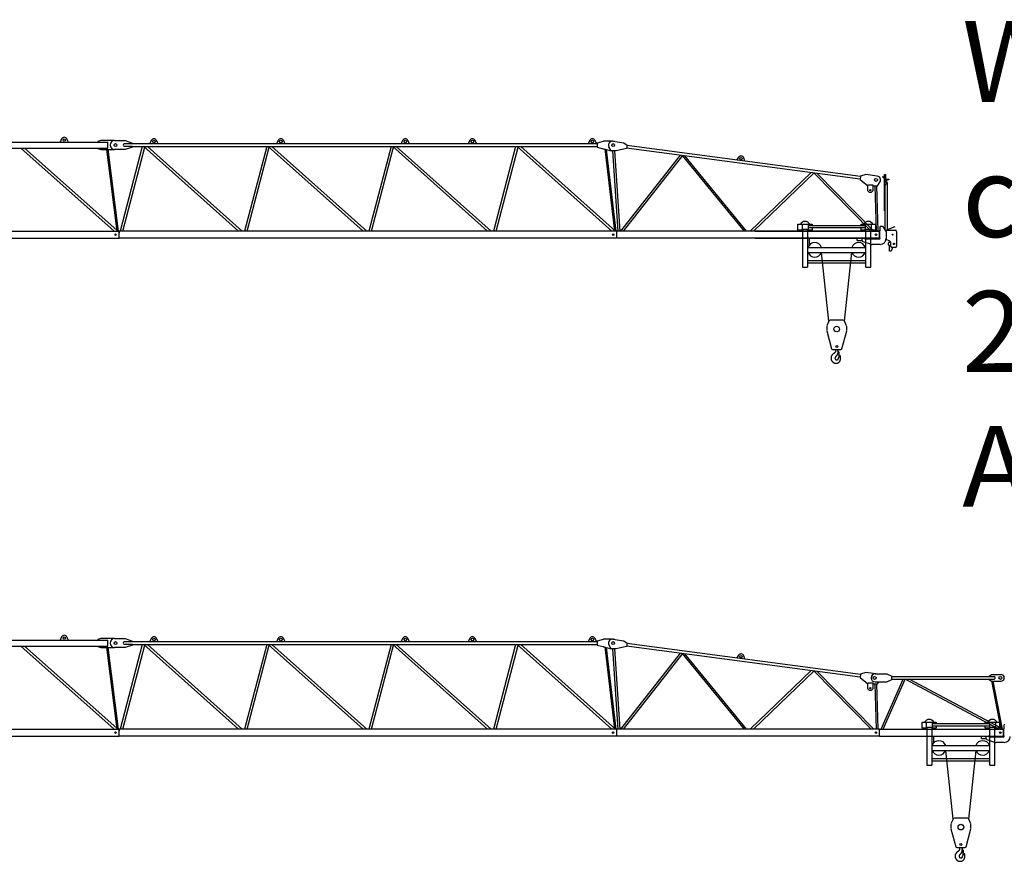
# Model space of a CAD drawing. Extents: x 0 to 104216, y 0 to 180253.
# Drawn here: x 28589 to 48373, y 132933 to 149833 of the extents above; entities that cross this region are included whole.
import ezdxf

# ---------------------------------------------------------------- set-up
doc = ezdxf.new("R2010")
doc.units = 0
doc.styles.add('ARIAL', font='arial.ttf')

# ---------------------------------------------------------------- blocks, each defined once
blk = doc.blocks.new('W_5014_25m_TFS_15__S_')
at = {"color": 7, "linetype": 'Continuous'}
for p, q in [((-480, 7323), (10257, 7323)), ((9326, 7385), (9295, 7323)), ((9465, 7323), (9434, 7385)), ((10117, 7353), (10057, 7333)), ((10057, 7333), (10057, 7323)), ((10390, 7353), (10117, 7353)), ((10257, 7312), (10257, 7323)), ((10390, 7353), (10600, 7353)), ((10600, 7353), (10750, 7303)), ((11127, 7355), (11096, 7293)), ((11266, 7293), (11235, 7355)), ((13677, 7355), (13646, 7293)), ((13816, 7293), (13785, 7355)), ((16177, 7355), (16146, 7293)), ((16316, 7293), (16285, 7355)), ((17527, 7355), (17496, 7293)), ((17666, 7293), (17635, 7355)), ((19937, 7355), (19906, 7293)), ((20076, 7293), (20045, 7355)), ((20210, 7336), (20086, 7303)), ((20370, 7338), (20223, 7338)), ((20400, 7340), (20623, 7310)), ((20416, 7338), (20415, 7338)), ((-480, 7203), (10257, 7203)), ((8506, 7203), (10382, 5533)), ((10433, 5552), (8579, 7203)), ((10057, 7203), (10057, 7193)), ((10057, 7193), (10117, 7173)), ((10117, 7173), (10390, 7173)), ((10230, 7173), (10436, 5533)), ((10257, 7203), (10257, 7312)), ((10257, 7203), (10257, 7214)), ((10469, 5534), (10264, 7173)), ((10600, 7173), (10390, 7173)), ((10947, 7233), (10502, 5533)), ((10554, 5533), (10996, 7217)), ((10750, 7288), (10585, 7288)), ((10585, 7238), (10750, 7238)), ((10750, 7223), (10600, 7173)), ((10750, 7303), (10750, 7288)), ((10750, 7293), (20086, 7293)), ((10750, 7238), (10750, 7223)), ((10750, 7233), (20086, 7233)), ((10978, 7233), (12883, 5533)), ((12956, 5533), (11050, 7233)), ((13447, 7233), (13002, 5533)), ((13055, 5533), (13496, 7217)), ((13478, 7233), (15383, 5533)), ((15456, 5533), (13551, 7233)), ((15948, 7233), (15502, 5533)), ((15555, 5533), (15996, 7217)), ((15979, 7233), (17884, 5533)), ((17956, 5533), (16051, 7233)), ((18448, 7233), (18003, 5533)), ((18055, 5533), (18497, 7217)), ((18479, 7233), (20384, 5533)), ((20457, 5533), (18551, 7233)), ((20086, 7303), (20086, 7223)), ((20086, 7223), (20210, 7190)), ((20239, 7184), (20437, 5533)), ((20471, 5533), (20274, 7174)), ((20367, 7149), (20324, 7230)), ((20467, 7149), (20367, 7149)), ((20393, 7149), (20501, 5533)), ((20552, 5533), (20444, 7149)), ((20678, 7192), (20467, 7149)), ((20623, 7310), (20687, 7261)), ((20687, 7261), (20678, 7192)), ((25372, 6579), (20679, 7202)), ((25379, 6629), (20686, 7252)), ((21755, 7059), (20556, 5533)), ((20617, 5533), (21810, 7052)), ((21797, 7054), (23039, 5533)), ((23088, 5533), (21852, 7046)), ((22927, 7017), (22887, 6959)), ((23056, 6937), (23033, 7003)), ((24386, 6710), (23159, 5533)), ((23229, 5533), (24448, 6702)), ((24439, 6703), (25594, 5533)), ((25647, 5533), (24500, 6695)), ((25380, 6636), (25371, 6569)), ((25371, 6569), (25523, 6443)), ((25485, 6670), (25380, 6639)), ((25380, 6639), (25380, 6636)), ((25713, 6640), (25485, 6670)), ((25523, 6443), (25528, 6443)), ((25528, 6463), (25628, 6463)), ((25528, 6346), (25528, 6463)), ((25556, 6318), (25528, 6346)), ((25628, 6346), (25599, 6318)), ((25628, 6463), (25628, 6346)), ((25628, 6443), (25723, 6443)), ((25668, 6443), (25694, 5533)), ((25732, 5533), (25706, 6443)), ((25723, 6443), (25770, 6517)), ((25723, 6443), (25748, 6483)), ((24122, 5673), (24134, 5673)), ((24122, 5553), (24122, 5673)), ((24134, 5553), (24122, 5553)), ((24134, 5673), (24205, 5673)), ((24215, 5553), (24134, 5553)), ((24205, 5673), (24205, 5573)), ((24205, 5673), (24325, 5673)), ((24205, 5573), (24325, 5573)), ((24215, 5573), (24215, 4812)), ((24315, 5573), (24315, 4812)), ((24396, 5553), (24315, 5553)), ((24325, 5673), (24396, 5673)), ((24325, 5673), (24325, 5573)), ((25475, 5642), (24325, 5642)), ((24325, 5604), (25475, 5604)), ((24396, 5673), (24408, 5673)), ((24408, 5553), (24396, 5553)), ((24408, 5673), (24408, 5642)), ((24408, 5604), (24408, 5553)), ((25392, 5673), (25404, 5673)), ((25392, 5642), (25392, 5673)), ((25392, 5553), (25392, 5604)), ((25404, 5553), (25392, 5553)), ((25404, 5673), (25475, 5673)), ((25485, 5553), (25404, 5553)), ((25475, 5673), (25475, 5573)), ((25475, 5673), (25595, 5673)), ((25475, 5573), (25595, 5573)), ((25485, 4812), (25485, 5573)), ((25585, 4812), (25585, 5573)), ((25666, 5553), (25585, 5553)), ((25595, 5673), (25666, 5673)), ((25595, 5673), (25595, 5573)), ((25666, 5673), (25678, 5673)), ((25678, 5553), (25666, 5553)), ((25678, 5673), (25678, 5553)), ((25773, 5548), (25773, 5623)), ((25783, 5633), (25819, 5633)), ((25819, 5633), (25893, 5523)), ((25873, 5553), (26079, 5553)), ((-550, 5533), (10481, 5533)), ((2063, 5393), (10481, 5393)), ((20481, 5533), (10481, 5533)), ((10481, 5528), (10481, 5533)), ((10481, 5500), (10481, 5528)), ((10481, 5522), (10481, 5498)), ((10481, 5498), (10481, 5500)), ((10481, 5496), (10481, 5498)), ((10481, 5393), (10481, 5496)), ((20481, 5393), (10481, 5393)), ((20481, 5393), (20481, 5533)), ((25761, 5533), (20481, 5533)), ((25761, 5393), (20481, 5393)), ((23263, 5533), (25761, 5533)), ((23263, 5393), (25761, 5393)), ((24315, 5393), (25485, 5393)), ((24350, 5383), (24315, 5383)), ((24324, 5533), (25476, 5533)), ((24350, 5383), (24350, 5252)), ((25314, 5348), (25314, 5393)), ((25314, 5348), (25409, 5348)), ((25409, 5343), (25409, 5393)), ((25475, 5377), (25758, 5377)), ((25761, 5393), (25761, 5533)), ((25761, 5533), (25761, 5527)), ((25761, 5527), (25761, 5398)), ((25761, 5398), (25761, 5393)), ((25762, 5538), (25763, 5538)), ((25762, 5526), (25762, 5538)), ((25957, 5339), (25891, 5364)), ((25893, 5523), (25893, 5387)), ((26104, 5528), (26104, 5223)), ((24315, 5208), (25485, 5208)), ((25423, 5324), (25595, 5269)), ((25773, 5267), (25610, 5267)), ((25943, 5303), (25938, 5298)), ((25938, 5296), (25938, 5298)), ((25938, 5259), (25938, 5296)), ((25938, 5259), (25938, 5258)), ((25938, 5258), (25943, 5253)), ((25988, 5303), (25943, 5303)), ((25943, 5253), (25989, 5253)), ((25952, 5253), (25952, 5133)), ((25989, 5223), (25989, 5292)), ((26019, 5203), (26003, 5145)), ((26003, 5145), (26003, 5144)), ((26084, 5203), (26009, 5203)), ((24315, 5108), (25485, 5108)), ((24528, 5029), (24530, 5031)), ((25989, 5133), (25952, 5133)), ((24215, 4812), (24315, 4812)), ((25485, 4937), (24315, 4937)), ((24315, 4899), (25485, 4899)), ((25485, 4812), (25585, 4812)), ((24701, 3623), (24701, 3539)), ((24744, 3728), (24703, 3630)), ((25031, 3747), (24771, 3747)), ((25100, 3630), (25059, 3728)), ((25101, 3539), (25101, 3623)), ((24702, 3534), (24797, 3172)), ((25005, 3172), (25101, 3534)), ((24817, 3157), (24986, 3157)), ((24877, 3157), (24877, 3139)), ((24916, 3069), (24917, 3071)), ((24916, 3069), (24917, 3071)), ((24933, 3082), (24921, 3075)), ((24925, 3139), (24925, 3157)), ((24926, 3120), (24925, 3123)), ((24926, 3120), (24925, 3123)), ((24931, 3112), (24939, 3108)), ((24940, 3069), (24941, 3009)), ((24944, 3006), (24947, 3006)), ((24947, 3006), (24951, 3091))]:
    blk.add_line(p, q, dxfattribs=at)
for p, q in [((20223, 7188), (20367, 7149)), ((25811, 6623), (25858, 6623)), ((25842, 6638), (25858, 6638)), ((25858, 6623), (25842, 6623)), ((25842, 6623), (25842, 6607)), ((25842, 6607), (25858, 6607)), ((25842, 6607), (25858, 6607)), ((25858, 5940), (25858, 6669)), ((25858, 6669), (25889, 6669)), ((25858, 6623), (25858, 6638)), ((25858, 6607), (25858, 6623)), ((25858, 6607), (25858, 6623)), ((25889, 6514), (25889, 6669)), ((25889, 6576), (25951, 6576)), ((25904, 6561), (25904, 6576)), ((25951, 6561), (25904, 6561)), ((25904, 6561), (25904, 6530)), ((25904, 6530), (25904, 6545)), ((25951, 6576), (25951, 6561)), ((25951, 6561), (25951, 6576)), ((25889, 6483), (25873, 6452)), ((25873, 5553), (25873, 6452)), ((25889, 6514), (25904, 6514)), ((25904, 6514), (25889, 6514)), ((25889, 6514), (25889, 6483)), ((25904, 6514), (25920, 6483)), ((25920, 6452), (25920, 6483)), ((25920, 5553), (25920, 6452)), ((25556, 6318), (25599, 6318)), ((25858, 5940), (25873, 5940)), ((25858, 5940), (25873, 5940)), ((25920, 5630), (25920, 5646)), ((25920, 5568), (26074, 5630)), ((24744, 3728), (24596, 5108)), ((25059, 3728), (25207, 5108))]:
    blk.add_line(p, q)
blk.add_lwpolyline([(25766, 6595), (25766, 6597), (25766, 6599), (25766, 6601), (25766, 6602), (25766, 6603), (25766, 6604), (25766, 6605), (25766, 6605), (25766, 6605), (25766, 6605), (25766, 6604), (25766, 6603), (25766, 6602), (25766, 6601), (25766, 6600), (25766, 6600), (25766, 6600), (25766, 6601), (25766, 6602), (25766, 6603), (25766, 6605), (25766, 6607), (25766, 6609), (25766, 6610)])
for points in [[(24877, 3139), (24877, 3138), (24877, 3137), (24877, 3137), (24877, 3136), (24877, 3136), (24877, 3135), (24877, 3134), (24877, 3134), (24877, 3133), (24877, 3132), (24877, 3131), (24877, 3130), (24877, 3129), (24877, 3128), (24876, 3127), (24876, 3126), (24876, 3125), (24876, 3123), (24875, 3122), (24875, 3120), (24874, 3119), (24874, 3117), (24873, 3115), (24873, 3113), (24872, 3112), (24871, 3110), (24870, 3108), (24869, 3106), (24869, 3104), (24867, 3102), (24866, 3100), (24865, 3099), (24864, 3097), (24863, 3095), (24861, 3094), (24860, 3092), (24859, 3090), (24857, 3089), (24856, 3088), (24854, 3086), (24853, 3085), (24851, 3084), (24850, 3083), (24848, 3081), (24847, 3080), (24845, 3079), (24844, 3078), (24843, 3078), (24841, 3077), (24840, 3076), (24839, 3075), (24838, 3074), (24837, 3074), (24836, 3073), (24835, 3072), (24833, 3071), (24832, 3070), (24830, 3069), (24828, 3067), (24826, 3066), (24825, 3065), (24823, 3063), (24821, 3062), (24819, 3060), (24817, 3059), (24816, 3057), (24814, 3056), (24813, 3054), (24812, 3053), (24810, 3051), (24809, 3050), (24808, 3048), (24807, 3047), (24806, 3045), (24805, 3044), (24804, 3042), (24803, 3041), (24802, 3039), (24801, 3038), (24800, 3037), (24800, 3036), (24799, 3035), (24799, 3034), (24798, 3033), (24798, 3032), (24797, 3032), (24797, 3031), (24797, 3031), (24797, 3030), (24796, 3029), (24796, 3029), (24796, 3028), (24796, 3028), (24795, 3027), (24795, 3026), (24795, 3026), (24794, 3025), (24794, 3024), (24794, 3024), (24793, 3023), (24793, 3022), (24793, 3021), (24792, 3020), (24792, 3019), (24792, 3019), (24791, 3017), (24791, 3016), (24791, 3015), (24790, 3014), (24790, 3013), (24790, 3012), (24789, 3011), (24789, 3009), (24789, 3008), (24788, 3007), (24788, 3005), (24788, 3004), (24787, 3003), (24787, 3001), (24787, 3000), (24787, 2999), (24787, 2997), (24786, 2996), (24786, 2995), (24786, 2994), (24786, 2993), (24786, 2992), (24786, 2991), (24786, 2990), (24786, 2989), (24786, 2988), (24786, 2987), (24786, 2987), (24786, 2986), (24786, 2985), (24786, 2985), (24786, 2984), (24786, 2984), (24786, 2983), (24786, 2982), (24786, 2982), (24786, 2981), (24786, 2981), (24786, 2980), (24786, 2980), (24786, 2979), (24786, 2978), (24786, 2978), (24786, 2977), (24786, 2976), (24786, 2976), (24786, 2975), (24786, 2974), (24786, 2973), (24786, 2973), (24787, 2972), (24787, 2971), (24787, 2970), (24787, 2969), (24787, 2968), (24787, 2967), (24787, 2966), (24788, 2965), (24788, 2964), (24788, 2962), (24788, 2961), (24789, 2960), (24789, 2958), (24789, 2957), (24790, 2955), (24790, 2953), (24791, 2952), (24792, 2950), (24792, 2948), (24793, 2946), (24794, 2944), (24795, 2942), (24796, 2940), (24797, 2938), (24798, 2936), (24799, 2934), (24800, 2932), (24801, 2930), (24802, 2928), (24804, 2926), (24805, 2924), (24807, 2922), (24808, 2920), (24810, 2918), (24811, 2916), (24813, 2914), (24815, 2913), (24817, 2911), (24818, 2909), (24820, 2907), (24823, 2905), (24825, 2903), (24827, 2902), (24829, 2900), (24832, 2898), (24834, 2896), (24837, 2895), (24840, 2893), (24843, 2892), (24846, 2890), (24849, 2889), (24852, 2888), (24855, 2886), (24858, 2885), (24861, 2885), (24864, 2884), (24867, 2883), (24870, 2883), (24872, 2882), (24875, 2882), (24878, 2881), (24880, 2881), (24882, 2881), (24885, 2881), (24887, 2881), (24888, 2881), (24890, 2881), (24892, 2881), (24893, 2881), (24894, 2881), (24895, 2881), (24896, 2881), (24897, 2881), (24897, 2881), (24898, 2881), (24898, 2881), (24899, 2881), (24899, 2882), (24900, 2882), (24900, 2882), (24900, 2882), (24901, 2882), (24901, 2882), (24901, 2882), (24901, 2882), (24901, 2882), (24902, 2882), (24902, 2882), (24902, 2882), (24902, 2882), (24903, 2882), (24903, 2882), (24903, 2882), (24904, 2882), (24905, 2882), (24905, 2882), (24906, 2883), (24907, 2883), (24908, 2883), (24909, 2883), (24911, 2884), (24912, 2884), (24913, 2884), (24915, 2885), (24917, 2885), (24919, 2886), (24921, 2887), (24923, 2887), (24925, 2888), (24927, 2889), (24929, 2890), (24931, 2891), (24934, 2893), (24936, 2894), (24938, 2896), (24941, 2897), (24943, 2899), (24945, 2901), (24948, 2903), (24950, 2905), (24952, 2907), (24954, 2909), (24956, 2911), (24958, 2913), (24960, 2915), (24961, 2918), (24963, 2920), (24965, 2922), (24966, 2924), (24967, 2927), (24968, 2929), (24970, 2931), (24971, 2933), (24972, 2936), (24972, 2938), (24973, 2940), (24974, 2942), (24975, 2944), (24975, 2946), (24976, 2948), (24976, 2950), (24977, 2951), (24977, 2953), (24977, 2954), (24978, 2956), (24978, 2957), (24978, 2959), (24978, 2960), (24978, 2961), (24978, 2963), (24978, 2964), (24979, 2965), (24979, 2966), (24979, 2967), (24979, 2968), (24979, 2969), (24979, 2970), (24979, 2971), (24979, 2972), (24979, 2973), (24979, 2973), (24979, 2974), (24979, 2975), (24979, 2975), (24979, 2976), (24979, 2977), (24979, 2977), (24979, 2978), (24978, 2979), (24978, 2979), (24978, 2980), (24978, 2980), (24978, 2981), (24978, 2981), (24978, 2982), (24978, 2982), (24978, 2982), (24978, 2983), (24978, 2983), (24978, 2983), (24978, 2984), (24978, 2984), (24978, 2984), (24978, 2985), (24978, 2985), (24978, 2986), (24978, 2986), (24978, 2986), (24978, 2987), (24978, 2987), (24978, 2988), (24978, 2988), (24978, 2989), (24978, 2989), (24978, 2989), (24978, 2990), (24978, 2990), (24978, 2991), (24978, 2991), (24978, 2991), (24978, 2992), (24978, 2992), (24978, 2993), (24978, 2993), (24978, 2993), (24978, 2994), (24978, 2994), (24978, 2994), (24978, 2995), (24978, 2995), (24978, 2995), (24978, 2996), (24978, 2996), (24978, 2996), (24978, 2996), (24978, 2997), (24978, 2997), (24978, 2997), (24978, 2997), (24978, 2998), (24978, 2998), (24978, 2998), (24978, 2998), (24978, 2999), (24978, 2999), (24978, 2999), (24978, 3000), (24978, 3000), (24978, 3000), (24978, 3001), (24978, 3001), (24978, 3002), (24978, 3002), (24978, 3002), (24978, 3003), (24978, 3003), (24978, 3004), (24978, 3004), (24978, 3005), (24978, 3006), (24978, 3006), (24978, 3007), (24978, 3007), (24978, 3008), (24978, 3009), (24979, 3009), (24979, 3010), (24979, 3010), (24979, 3011), (24979, 3011), (24979, 3012), (24979, 3012), (24979, 3013), (24979, 3013), (24979, 3013), (24979, 3014), (24979, 3014), (24979, 3014), (24979, 3014), (24979, 3015), (24979, 3015)], [(24916, 3069), (24916, 3069), (24916, 3069), (24916, 3069), (24916, 3069), (24916, 3069), (24916, 3069), (24916, 3069), (24916, 3069), (24916, 3069), (24916, 3068), (24916, 3068), (24916, 3068), (24916, 3068), (24916, 3068), (24915, 3067), (24915, 3067), (24915, 3066), (24915, 3066), (24914, 3065), (24914, 3064), (24914, 3063), (24914, 3062), (24913, 3062), (24913, 3061), (24912, 3060), (24912, 3059), (24912, 3058), (24911, 3057), (24911, 3056), (24910, 3055), (24909, 3053), (24909, 3052), (24908, 3050), (24907, 3049), (24906, 3047), (24905, 3045), (24904, 3043), (24903, 3041), (24901, 3039), (24900, 3038), (24899, 3036), (24898, 3034), (24897, 3033), (24896, 3031), (24895, 3030), (24894, 3029), (24893, 3027), (24892, 3026), (24891, 3025), (24890, 3024), (24889, 3022), (24888, 3021), (24887, 3020), (24886, 3019), (24885, 3018), (24884, 3018), (24883, 3017), (24883, 3016), (24882, 3016), (24882, 3015), (24881, 3015), (24881, 3014), (24881, 3014), (24880, 3013), (24880, 3013), (24879, 3013), (24879, 3012), (24879, 3012), (24878, 3012), (24878, 3011), (24878, 3011), (24877, 3010), (24877, 3010), (24876, 3010), (24876, 3009), (24876, 3009), (24875, 3008), (24875, 3008), (24874, 3007), (24874, 3007), (24873, 3006), (24873, 3005), (24872, 3005), (24872, 3004), (24871, 3003), (24871, 3003), (24870, 3002), (24870, 3001), (24869, 3000), (24869, 2999), (24869, 2998), (24868, 2998), (24868, 2997), (24868, 2996), (24867, 2995), (24867, 2994), (24867, 2993), (24867, 2992), (24867, 2992), (24866, 2991), (24866, 2990), (24866, 2990), (24866, 2989), (24866, 2988), (24866, 2988), (24866, 2987), (24866, 2987), (24866, 2986), (24866, 2986), (24866, 2985), (24866, 2985), (24866, 2985), (24866, 2984), (24866, 2984), (24866, 2983), (24866, 2983), (24866, 2983), (24866, 2983), (24866, 2982), (24866, 2982), (24866, 2982), (24866, 2981), (24866, 2981), (24866, 2981), (24866, 2980), (24866, 2980), (24866, 2980), (24866, 2979), (24866, 2979), (24866, 2979), (24866, 2978), (24866, 2978), (24866, 2978), (24866, 2977), (24867, 2977), (24867, 2976), (24867, 2976), (24867, 2976), (24867, 2975), (24867, 2975), (24867, 2974), (24867, 2974), (24868, 2973), (24868, 2973), (24868, 2972), (24868, 2972), (24868, 2971), (24869, 2970), (24869, 2970), (24869, 2969), (24869, 2969), (24870, 2968), (24870, 2967), (24870, 2967), (24871, 2966), (24871, 2966), (24871, 2965), (24872, 2964), (24872, 2964), (24873, 2963), (24873, 2963), (24873, 2962), (24874, 2962), (24874, 2961), (24875, 2961), (24875, 2960), (24876, 2960), (24876, 2959), (24877, 2959), (24877, 2958), (24878, 2958), (24878, 2957), (24879, 2957), (24880, 2956), (24880, 2956), (24881, 2955), (24882, 2955), (24882, 2954), (24883, 2954), (24884, 2953), (24885, 2953), (24885, 2952), (24886, 2952), (24887, 2952), (24888, 2951), (24889, 2951), (24890, 2951), (24890, 2950), (24891, 2950), (24892, 2950), (24893, 2950), (24894, 2950), (24894, 2949), (24895, 2949), (24896, 2949), (24896, 2949), (24897, 2949), (24898, 2949), (24898, 2949), (24898, 2949), (24899, 2949), (24899, 2949), (24899, 2949), (24900, 2949), (24900, 2949), (24900, 2949), (24900, 2949), (24900, 2949), (24901, 2949), (24901, 2949), (24901, 2949), (24901, 2949), (24901, 2949), (24901, 2949), (24901, 2949), (24901, 2949), (24901, 2949), (24901, 2949), (24901, 2949), (24902, 2949), (24902, 2949), (24902, 2949), (24902, 2949), (24902, 2949), (24902, 2949), (24902, 2949), (24903, 2949), (24903, 2949), (24903, 2949), (24904, 2949), (24904, 2949), (24905, 2949), (24905, 2949), (24906, 2949), (24906, 2949), (24907, 2949), (24907, 2949), (24908, 2949), (24909, 2950), (24910, 2950), (24911, 2950), (24911, 2950), (24912, 2950), (24913, 2951), (24914, 2951), (24915, 2951), (24916, 2952), (24917, 2952), (24918, 2953), (24919, 2953), (24920, 2954), (24920, 2954), (24921, 2955), (24922, 2955), (24923, 2956), (24924, 2957), (24925, 2957), (24925, 2958), (24926, 2959), (24927, 2959), (24927, 2960), (24928, 2961), (24929, 2962), (24929, 2962), (24930, 2963), (24930, 2964), (24931, 2965), (24931, 2965), (24932, 2966), (24932, 2967), (24933, 2967), (24933, 2968), (24933, 2969), (24934, 2969), (24934, 2970), (24934, 2971), (24934, 2971), (24935, 2972), (24935, 2972), (24935, 2973), (24935, 2974), (24935, 2974), (24935, 2975), (24936, 2975), (24936, 2976), (24936, 2976), (24936, 2977), (24936, 2977), (24936, 2977), (24936, 2978), (24936, 2978), (24936, 2979), (24937, 2979), (24937, 2979), (24937, 2980), (24937, 2980), (24937, 2980), (24937, 2981), (24937, 2981), (24937, 2981), (24937, 2981), (24937, 2982), (24938, 2982), (24938, 2982), (24938, 2983), (24938, 2983), (24938, 2983), (24938, 2983), (24938, 2983), (24938, 2984), (24938, 2984), (24938, 2984), (24938, 2984), (24938, 2984), (24938, 2985), (24938, 2985), (24938, 2985), (24939, 2985), (24939, 2986), (24939, 2986), (24939, 2986), (24939, 2986), (24939, 2987), (24939, 2987), (24939, 2987), (24939, 2987), (24939, 2988), (24940, 2988), (24940, 2989), (24940, 2989), (24940, 2989), (24940, 2990), (24940, 2990), (24940, 2991), (24941, 2991), (24941, 2991), (24941, 2992), (24941, 2992), (24941, 2993), (24941, 2993), (24941, 2993), (24942, 2994), (24942, 2994), (24942, 2995), (24942, 2995), (24942, 2995), (24942, 2996), (24943, 2996), (24943, 2997), (24943, 2997), (24943, 2997), (24943, 2998), (24943, 2998), (24944, 2999), (24944, 2999), (24944, 3000), (24944, 3000), (24944, 3000), (24945, 3001), (24945, 3002), (24945, 3002), (24946, 3003), (24946, 3003), (24946, 3004), (24946, 3005), (24947, 3005), (24947, 3006), (24948, 3007), (24948, 3008), (24948, 3009), (24949, 3009), (24949, 3010), (24950, 3011), (24950, 3012), (24951, 3013), (24951, 3014), (24952, 3015), (24952, 3016), (24953, 3016), (24953, 3017), (24954, 3018), (24954, 3019), (24955, 3019), (24955, 3020), (24955, 3020), (24956, 3021), (24956, 3021), (24956, 3022), (24957, 3022), (24957, 3023), (24957, 3023), (24958, 3024)], [(24925, 3139), (24925, 3138), (24925, 3137), (24925, 3137), (24925, 3136), (24925, 3136), (24925, 3135), (24925, 3134), (24925, 3134), (24925, 3133), (24925, 3132), (24925, 3132), (24925, 3131), (24925, 3130), (24925, 3130), (24925, 3129), (24925, 3128), (24925, 3128), (24925, 3127), (24925, 3126), (24925, 3125), (24925, 3125), (24925, 3124), (24925, 3123), (24925, 3123)]]:
    blk.add_lwpolyline(points, dxfattribs=at)
for centre, radius in [((9380, 7363), 25), ((11181, 7333), 25), ((13731, 7333), 25), ((16231, 7333), 25), ((17581, 7333), 25), ((19991, 7333), 25), ((10410, 7263), 28), ((20410, 7263), 28), ((22977, 6988), 25), ((25690, 6563), 30), ((25578, 6356), 12.5), ((10409, 5463), 14), ((20409, 5463), 14), ((25689, 5463), 16.5), ((26019, 5463), 8.74), ((26054, 5278), 14.5), ((24901, 3567), 56.2), ((24901, 3217), 20.2)]:
    blk.add_circle(centre, radius, dxfattribs=at)
for centre, radius, start, end in [((9380, 7358), 60, 26.8733, 153.1267), ((10390, 7263), 90, 90, 270), ((11181, 7328), 60, 26.8733, 153.1267), ((13731, 7328), 60, 26.8733, 153.1267), ((16231, 7328), 60, 26.8733, 153.1267), ((17581, 7328), 60, 26.8733, 153.1267), ((19991, 7328), 60, 26.8733, 153.1267), ((20223, 7288), 50, 90, 105.0685), ((20390, 7266), 75, 82.43, 207.9875), ((20416, 7263), 75, 74.1043, 90), ((10585, 7263), 25, 90, 270), ((20223, 7238), 50, 254.9315, 270), ((22976, 6983), 60, 19.3114, 145.5648), ((25702, 6560), 80, 327.5215, 82.4381), ((24265, 5623), 106, 28.2899, 151.7101), ((24265, 5623), 108, 220.6293, 242.6694), ((24265, 5623), 108, 297.3306, 319.3707), ((25535, 5623), 106, 28.2899, 151.7101), ((25535, 5623), 108, 220.6293, 242.6694), ((25535, 5623), 108, 297.3306, 319.3707), ((25763, 5548), 10, 270, 0), ((25783, 5623), 10, 90, 180), ((26079, 5528), 25, 0, 90), ((25429, 5343), 20, 180, 252.1907), ((25475, 5393), 16, 180, 270), ((25758, 5390), 13, 270, 78.9125), ((25759, 5526), 3, 300, 0), ((25773, 5387), 120, 270, 0), ((24460, 5158), 145, 20.1713, 159.8287), ((25340, 5158), 145, 20.1713, 159.8287), ((25610, 5317), 50, 252.1907, 270), ((25939, 5292), 50, 0, 69.5101), ((26009, 5223), 20, 180, 270), ((26084, 5223), 20, 270, 0), ((24460, 5158), 145, 200.1713, 339.8287), ((25340, 5158), 145, 200.1713, 339.8287), ((25989, 5147), 14, 270.0038, 344.8142), ((24771, 3717), 30, 90, 157.3801), ((25031, 3717), 30, 22.6199, 90), ((24817, 3177), 20, 194.7436, 270), ((24986, 3177), 20, 270, 345.2564), ((24927, 3065), 12.1, 120.0291, 159.9354), ((24934, 3097), 12, 87.3882, 242.8152), ((24937, 3123), 12, 180.0521, 239.9717), ((24920, 3068), 20, 1.3882, 62.8152), ((24934, 3092), 17, 357.3882, 87.3882), ((24934, 3092), 17, 357.3882, 74.753), ((24944, 3009), 3, 181.3882, 267.3882), ((24967, 3017), 12, 351.6995, 145.3613)]:
    blk.add_arc(centre, radius, start, end, dxfattribs=at)
blk = doc.blocks.new('W_5014_27_5m_TFS_15__S_')
at = {"color": 7, "linetype": 'Continuous'}
for p, q in [((-480, 7323), (10257, 7323)), ((9326, 7385), (9295, 7323)), ((9465, 7323), (9434, 7385)), ((10117, 7353), (10057, 7333)), ((10057, 7333), (10057, 7323)), ((10390, 7353), (10117, 7353)), ((10257, 7312), (10257, 7323)), ((10390, 7353), (10600, 7353)), ((10600, 7353), (10750, 7303)), ((11127, 7355), (11096, 7293)), ((11266, 7293), (11235, 7355)), ((13677, 7355), (13646, 7293)), ((13816, 7293), (13785, 7355)), ((16177, 7355), (16146, 7293)), ((16316, 7293), (16285, 7355)), ((17527, 7355), (17496, 7293)), ((17666, 7293), (17635, 7355)), ((19937, 7355), (19906, 7293)), ((20076, 7293), (20045, 7355)), ((20210, 7336), (20086, 7303)), ((20370, 7338), (20223, 7338)), ((20400, 7340), (20623, 7310)), ((20416, 7338), (20415, 7338)), ((-480, 7203), (10257, 7203)), ((8506, 7203), (10382, 5533)), ((10433, 5552), (8579, 7203)), ((10057, 7203), (10057, 7193)), ((10057, 7193), (10117, 7173)), ((10117, 7173), (10390, 7173)), ((10230, 7173), (10436, 5533)), ((10257, 7203), (10257, 7312)), ((10257, 7203), (10257, 7214)), ((10469, 5534), (10264, 7173)), ((10600, 7173), (10390, 7173)), ((10947, 7233), (10502, 5533)), ((10554, 5533), (10996, 7217)), ((10750, 7288), (10585, 7288)), ((10585, 7238), (10750, 7238)), ((10750, 7223), (10600, 7173)), ((10750, 7303), (10750, 7288)), ((10750, 7293), (20086, 7293)), ((10750, 7238), (10750, 7223)), ((10750, 7233), (20086, 7233)), ((10978, 7233), (12883, 5533)), ((12956, 5533), (11050, 7233)), ((13447, 7233), (13002, 5533)), ((13055, 5533), (13496, 7217)), ((13478, 7233), (15383, 5533)), ((15456, 5533), (13551, 7233)), ((15948, 7233), (15502, 5533)), ((15555, 5533), (15996, 7217)), ((15979, 7233), (17884, 5533)), ((17956, 5533), (16051, 7233)), ((18448, 7233), (18003, 5533)), ((18055, 5533), (18497, 7217)), ((18479, 7233), (20384, 5533)), ((20457, 5533), (18551, 7233)), ((20086, 7303), (20086, 7223)), ((20086, 7223), (20210, 7190)), ((20239, 7184), (20437, 5533)), ((20471, 5533), (20274, 7174)), ((20367, 7149), (20324, 7230)), ((20467, 7149), (20367, 7149)), ((20393, 7149), (20501, 5533)), ((20552, 5533), (20444, 7149)), ((20678, 7192), (20467, 7149)), ((20623, 7310), (20687, 7261)), ((20687, 7261), (20678, 7192)), ((25372, 6579), (20679, 7202)), ((25379, 6629), (20686, 7252)), ((21755, 7059), (20556, 5533)), ((20617, 5533), (21810, 7052)), ((21797, 7054), (23039, 5533)), ((23088, 5533), (21852, 7046)), ((22927, 7017), (22887, 6959)), ((23056, 6937), (23033, 7003)), ((24386, 6710), (23159, 5533)), ((23229, 5533), (24448, 6702)), ((24439, 6703), (25594, 5533)), ((25647, 5533), (24500, 6695)), ((25380, 6636), (25371, 6569)), ((25371, 6569), (25523, 6443)), ((25485, 6670), (25380, 6639)), ((25380, 6639), (25380, 6636)), ((25688, 6643), (25485, 6670)), ((25670, 6643), (25905, 6643)), ((25791, 5533), (26235, 6538)), ((25833, 5533), (26276, 6538)), ((25905, 6643), (26005, 6598)), ((26005, 6528), (26005, 6598)), ((26005, 6588), (28063, 6588)), ((26005, 6538), (28063, 6538)), ((28158, 5533), (26276, 6538)), ((28192, 5558), (26357, 6538)), ((27963, 6598), (28013, 6628)), ((27963, 6588), (27963, 6598)), ((27963, 6528), (27963, 6538)), ((28013, 6628), (28203, 6628)), ((28083, 6558), (28083, 6568)), ((25523, 6443), (25528, 6443)), ((25528, 6463), (25628, 6463)), ((25528, 6346), (25528, 6463)), ((25556, 6318), (25528, 6346)), ((25628, 6346), (25599, 6318)), ((25628, 6463), (25628, 6346)), ((25628, 6443), (25723, 6443)), ((25668, 6443), (25694, 5533)), ((25670, 6483), (25905, 6483)), ((25732, 5533), (25706, 6443)), ((25723, 6443), (25748, 6483)), ((25905, 6483), (26005, 6528)), ((27963, 6528), (28013, 6498)), ((28008, 6501), (28197, 5533)), ((28013, 6498), (28203, 6498)), ((26616, 5672), (26628, 5672)), ((26616, 5552), (26616, 5672)), ((26628, 5552), (26616, 5552)), ((26628, 5672), (26699, 5672)), ((26709, 5552), (26628, 5552)), ((26699, 5672), (26699, 5572)), ((26699, 5672), (26819, 5672)), ((26699, 5572), (26819, 5572)), ((26709, 5572), (26709, 4811)), ((26809, 5572), (26809, 4811)), ((26890, 5552), (26809, 5552)), ((26819, 5672), (26890, 5672)), ((26819, 5672), (26819, 5572)), ((27969, 5641), (26819, 5641)), ((26819, 5603), (27969, 5603)), ((26890, 5672), (26902, 5672)), ((26902, 5552), (26890, 5552)), ((26902, 5672), (26902, 5641)), ((26902, 5603), (26902, 5552)), ((27886, 5672), (27898, 5672)), ((27886, 5641), (27886, 5672)), ((27886, 5552), (27886, 5603)), ((27898, 5552), (27886, 5552)), ((27898, 5672), (27969, 5672)), ((27979, 5552), (27898, 5552)), ((27969, 5672), (27969, 5572)), ((27969, 5672), (28089, 5672)), ((27969, 5572), (28089, 5572)), ((27979, 4811), (27979, 5572)), ((28079, 4811), (28079, 5572)), ((28160, 5552), (28079, 5552)), ((28089, 5672), (28160, 5672)), ((28089, 5672), (28089, 5572)), ((28160, 5672), (28172, 5672)), ((28172, 5552), (28160, 5552)), ((28172, 5672), (28172, 5552)), ((28268, 5547), (28268, 5622)), ((-550, 5533), (10481, 5533)), ((-40, 5393), (10481, 5393)), ((20481, 5533), (10481, 5533)), ((10481, 5528), (10481, 5533)), ((10481, 5500), (10481, 5528)), ((10481, 5522), (10481, 5498)), ((10481, 5498), (10481, 5500)), ((10481, 5496), (10481, 5498)), ((10481, 5393), (10481, 5496)), ((20481, 5393), (10481, 5393)), ((20481, 5393), (20481, 5533)), ((25761, 5533), (20481, 5533)), ((25761, 5393), (20481, 5393)), ((25761, 5393), (25761, 5533)), ((25761, 5393), (25761, 5533)), ((25761, 5393), (25761, 5533)), ((25761, 5393), (25761, 5533)), ((25761, 5393), (25761, 5533)), ((25761, 5393), (25761, 5533)), ((25761, 5393), (25761, 5533)), ((25761, 5393), (25761, 5533)), ((25761, 5533), (28257, 5533)), ((25761, 5393), (28259, 5393)), ((26844, 5382), (26809, 5382)), ((26844, 5382), (26844, 5251)), ((27809, 5347), (27809, 5393)), ((27809, 5347), (27904, 5347)), ((27904, 5342), (27904, 5393)), ((27954, 5392), (27953, 5393)), ((27970, 5376), (28253, 5376)), ((28255, 5526), (28255, 5397)), ((28257, 5537), (28258, 5537)), ((28257, 5525), (28257, 5537)), ((26809, 5207), (27979, 5207)), ((27917, 5323), (28089, 5268)), ((28268, 5266), (28104, 5266)), ((26809, 5107), (27979, 5107)), ((27022, 5028), (27024, 5030)), ((26709, 4811), (26809, 4811)), ((27979, 4936), (26809, 4936)), ((26809, 4898), (27979, 4898)), ((27979, 4811), (28079, 4811)), ((27196, 3622), (27196, 3538)), ((27238, 3727), (27197, 3629)), ((27526, 3746), (27266, 3746)), ((27594, 3629), (27553, 3727)), ((27596, 3538), (27596, 3622)), ((27196, 3533), (27292, 3170)), ((27499, 3170), (27595, 3533)), ((27311, 3156), (27480, 3156)), ((27371, 3156), (27371, 3137)), ((27410, 3068), (27411, 3070)), ((27410, 3068), (27411, 3070)), ((27427, 3081), (27416, 3074)), ((27420, 3118), (27419, 3121)), ((27420, 3118), (27419, 3121)), ((27419, 3137), (27419, 3156)), ((27426, 3111), (27433, 3107)), ((27434, 3068), (27435, 3008)), ((27438, 3005), (27441, 3005)), ((27441, 3005), (27445, 3090))]:
    blk.add_line(p, q, dxfattribs=at)
for p, q in [((20223, 7188), (20367, 7149)), ((25556, 6318), (25599, 6318)), ((27238, 3727), (27090, 5107)), ((27553, 3727), (27701, 5107))]:
    blk.add_line(p, q)
at = {"linetype": 'Continuous'}
blk.add_line((28231, 5533), (28043, 6498), dxfattribs=at)
at = {"color": 7}
for p, q in [((28255, 5495), (28255, 5533)), ((28255, 5392), (28255, 5495))]:
    blk.add_line(p, q, dxfattribs=at)
at = {"color": 7, "linetype": 'Continuous'}
for points in [[(27371, 3137), (27371, 3137), (27371, 3136), (27371, 3136), (27371, 3135), (27371, 3134), (27371, 3134), (27371, 3133), (27371, 3132), (27371, 3132), (27371, 3131), (27371, 3130), (27371, 3129), (27371, 3128), (27371, 3127), (27371, 3126), (27370, 3125), (27370, 3124), (27370, 3122), (27369, 3121), (27369, 3119), (27369, 3117), (27368, 3116), (27367, 3114), (27367, 3112), (27366, 3110), (27365, 3108), (27365, 3107), (27364, 3105), (27363, 3103), (27362, 3101), (27361, 3099), (27359, 3097), (27358, 3096), (27357, 3094), (27356, 3092), (27354, 3091), (27353, 3089), (27351, 3088), (27350, 3086), (27348, 3085), (27347, 3084), (27345, 3083), (27344, 3081), (27342, 3080), (27341, 3079), (27339, 3078), (27338, 3077), (27337, 3076), (27336, 3075), (27335, 3075), (27334, 3074), (27332, 3073), (27331, 3072), (27330, 3072), (27329, 3071), (27328, 3070), (27326, 3069), (27324, 3067), (27323, 3066), (27321, 3065), (27319, 3063), (27317, 3062), (27315, 3060), (27313, 3059), (27312, 3057), (27310, 3056), (27309, 3055), (27307, 3053), (27306, 3052), (27304, 3050), (27303, 3049), (27302, 3047), (27301, 3046), (27300, 3044), (27299, 3042), (27298, 3041), (27297, 3039), (27296, 3038), (27295, 3037), (27295, 3035), (27294, 3034), (27293, 3033), (27293, 3033), (27292, 3032), (27292, 3031), (27292, 3030), (27291, 3030), (27291, 3029), (27291, 3029), (27291, 3028), (27290, 3028), (27290, 3027), (27290, 3026), (27289, 3026), (27289, 3025), (27289, 3025), (27289, 3024), (27288, 3023), (27288, 3022), (27288, 3022), (27287, 3021), (27287, 3020), (27287, 3019), (27286, 3018), (27286, 3017), (27286, 3016), (27285, 3015), (27285, 3014), (27284, 3013), (27284, 3012), (27284, 3011), (27283, 3009), (27283, 3008), (27283, 3007), (27282, 3005), (27282, 3004), (27282, 3003), (27282, 3001), (27281, 3000), (27281, 2999), (27281, 2997), (27281, 2996), (27281, 2995), (27281, 2994), (27280, 2993), (27280, 2991), (27280, 2990), (27280, 2989), (27280, 2989), (27280, 2988), (27280, 2987), (27280, 2986), (27280, 2985), (27280, 2985), (27280, 2984), (27280, 2983), (27280, 2983), (27280, 2982), (27280, 2982), (27280, 2981), (27280, 2981), (27280, 2980), (27280, 2979), (27280, 2979), (27280, 2978), (27280, 2978), (27280, 2977), (27280, 2976), (27280, 2976), (27280, 2975), (27280, 2974), (27280, 2974), (27281, 2973), (27281, 2972), (27281, 2971), (27281, 2970), (27281, 2970), (27281, 2969), (27281, 2968), (27281, 2967), (27281, 2966), (27282, 2965), (27282, 2964), (27282, 2962), (27282, 2961), (27283, 2960), (27283, 2958), (27283, 2957), (27284, 2955), (27284, 2954), (27285, 2952), (27285, 2950), (27286, 2949), (27286, 2947), (27287, 2945), (27288, 2943), (27289, 2941), (27290, 2939), (27291, 2937), (27292, 2935), (27293, 2933), (27294, 2931), (27295, 2929), (27297, 2927), (27298, 2925), (27299, 2923), (27301, 2921), (27302, 2919), (27304, 2917), (27306, 2915), (27307, 2913), (27309, 2911), (27311, 2909), (27313, 2908), (27315, 2906), (27317, 2904), (27319, 2902), (27321, 2900), (27323, 2899), (27326, 2897), (27329, 2895), (27331, 2894), (27334, 2892), (27337, 2890), (27340, 2889), (27343, 2888), (27346, 2886), (27349, 2885), (27352, 2884), (27355, 2883), (27358, 2883), (27361, 2882), (27364, 2881), (27367, 2881), (27369, 2880), (27372, 2880), (27374, 2880), (27377, 2880), (27379, 2880), (27381, 2880), (27383, 2880), (27384, 2880), (27386, 2880), (27387, 2880), (27388, 2880), (27389, 2880), (27390, 2880), (27391, 2880), (27392, 2880), (27392, 2880), (27393, 2880), (27393, 2880), (27394, 2880), (27394, 2880), (27394, 2880), (27394, 2880), (27395, 2880), (27395, 2880), (27395, 2880), (27395, 2881), (27396, 2881), (27396, 2881), (27396, 2881), (27396, 2881), (27397, 2881), (27397, 2881), (27397, 2881), (27398, 2881), (27398, 2881), (27399, 2881), (27400, 2881), (27400, 2881), (27401, 2881), (27402, 2882), (27404, 2882), (27405, 2882), (27406, 2883), (27408, 2883), (27409, 2883), (27411, 2884), (27413, 2885), (27415, 2885), (27417, 2886), (27419, 2887), (27421, 2888), (27423, 2889), (27426, 2890), (27428, 2892), (27430, 2893), (27433, 2894), (27435, 2896), (27437, 2898), (27440, 2900), (27442, 2901), (27444, 2903), (27446, 2906), (27448, 2908), (27450, 2910), (27452, 2912), (27454, 2914), (27456, 2916), (27457, 2919), (27459, 2921), (27460, 2923), (27461, 2925), (27463, 2928), (27464, 2930), (27465, 2932), (27466, 2934), (27467, 2937), (27468, 2939), (27468, 2941), (27469, 2943), (27470, 2945), (27470, 2947), (27471, 2948), (27471, 2950), (27471, 2952), (27472, 2953), (27472, 2955), (27472, 2956), (27472, 2957), (27472, 2959), (27472, 2960), (27473, 2961), (27473, 2963), (27473, 2964), (27473, 2965), (27473, 2966), (27473, 2967), (27473, 2968), (27473, 2969), (27473, 2970), (27473, 2971), (27473, 2971), (27473, 2972), (27473, 2973), (27473, 2973), (27473, 2974), (27473, 2975), (27473, 2975), (27473, 2976), (27473, 2977), (27473, 2977), (27473, 2978), (27473, 2978), (27473, 2979), (27472, 2979), (27472, 2980), (27472, 2980), (27472, 2981), (27472, 2981), (27472, 2981), (27472, 2982), (27472, 2982), (27472, 2982), (27472, 2983), (27472, 2983), (27472, 2984), (27472, 2984), (27472, 2984), (27472, 2985), (27472, 2985), (27472, 2986), (27472, 2986), (27472, 2986), (27472, 2987), (27472, 2987), (27472, 2988), (27472, 2988), (27472, 2989), (27472, 2989), (27472, 2989), (27472, 2990), (27472, 2990), (27472, 2991), (27472, 2991), (27472, 2991), (27472, 2992), (27472, 2992), (27472, 2993), (27472, 2993), (27472, 2993), (27472, 2993), (27472, 2994), (27472, 2994), (27472, 2994), (27472, 2995), (27472, 2995), (27472, 2995), (27472, 2995), (27472, 2996), (27472, 2996), (27472, 2996), (27472, 2996), (27472, 2997), (27472, 2997), (27472, 2997), (27472, 2998), (27472, 2998), (27472, 2998), (27472, 2998), (27472, 2999), (27472, 2999), (27472, 2999), (27472, 3000), (27472, 3000), (27472, 3001), (27472, 3001), (27472, 3002), (27472, 3002), (27472, 3003), (27472, 3003), (27472, 3004), (27472, 3004), (27472, 3005), (27473, 3006), (27473, 3006), (27473, 3007), (27473, 3007), (27473, 3008), (27473, 3008), (27473, 3009), (27473, 3009), (27473, 3010), (27473, 3010), (27473, 3011), (27473, 3011), (27473, 3012), (27473, 3012), (27473, 3012), (27473, 3013), (27473, 3013), (27473, 3013), (27473, 3014), (27474, 3014)], [(27410, 3068), (27410, 3068), (27410, 3068), (27410, 3068), (27410, 3068), (27410, 3068), (27410, 3068), (27410, 3067), (27410, 3067), (27410, 3067), (27410, 3067), (27410, 3067), (27410, 3067), (27410, 3067), (27410, 3066), (27410, 3066), (27409, 3065), (27409, 3065), (27409, 3064), (27409, 3064), (27408, 3063), (27408, 3062), (27408, 3061), (27407, 3060), (27407, 3059), (27407, 3059), (27406, 3058), (27406, 3057), (27405, 3056), (27405, 3055), (27404, 3053), (27404, 3052), (27403, 3051), (27402, 3049), (27401, 3047), (27400, 3046), (27399, 3044), (27398, 3042), (27397, 3040), (27396, 3038), (27395, 3036), (27393, 3035), (27392, 3033), (27391, 3032), (27390, 3030), (27389, 3029), (27388, 3027), (27387, 3026), (27386, 3025), (27385, 3024), (27384, 3022), (27383, 3021), (27382, 3020), (27381, 3019), (27380, 3018), (27379, 3017), (27378, 3016), (27378, 3016), (27377, 3015), (27376, 3014), (27376, 3014), (27376, 3013), (27375, 3013), (27375, 3013), (27374, 3012), (27374, 3012), (27374, 3011), (27373, 3011), (27373, 3011), (27373, 3010), (27372, 3010), (27372, 3010), (27371, 3009), (27371, 3009), (27371, 3008), (27370, 3008), (27370, 3007), (27369, 3007), (27369, 3006), (27368, 3006), (27368, 3005), (27367, 3005), (27367, 3004), (27366, 3003), (27366, 3003), (27365, 3002), (27365, 3001), (27365, 3001), (27364, 3000), (27364, 2999), (27363, 2998), (27363, 2997), (27363, 2996), (27362, 2995), (27362, 2995), (27362, 2994), (27361, 2993), (27361, 2992), (27361, 2991), (27361, 2990), (27361, 2990), (27360, 2989), (27360, 2988), (27360, 2988), (27360, 2987), (27360, 2986), (27360, 2986), (27360, 2985), (27360, 2985), (27360, 2984), (27360, 2984), (27360, 2984), (27360, 2983), (27360, 2983), (27360, 2983), (27360, 2982), (27360, 2982), (27360, 2982), (27360, 2981), (27360, 2981), (27360, 2981), (27360, 2980), (27360, 2980), (27360, 2980), (27360, 2979), (27360, 2979), (27360, 2979), (27360, 2978), (27360, 2978), (27360, 2978), (27360, 2977), (27361, 2977), (27361, 2977), (27361, 2976), (27361, 2976), (27361, 2976), (27361, 2975), (27361, 2975), (27361, 2974), (27361, 2974), (27361, 2974), (27361, 2973), (27362, 2973), (27362, 2972), (27362, 2972), (27362, 2971), (27362, 2970), (27363, 2970), (27363, 2969), (27363, 2969), (27363, 2968), (27364, 2967), (27364, 2967), (27364, 2966), (27365, 2966), (27365, 2965), (27365, 2964), (27366, 2964), (27366, 2963), (27366, 2963), (27367, 2962), (27367, 2962), (27368, 2961), (27368, 2960), (27369, 2960), (27369, 2959), (27370, 2959), (27370, 2958), (27371, 2958), (27371, 2957), (27372, 2957), (27372, 2956), (27373, 2956), (27373, 2955), (27374, 2955), (27375, 2954), (27375, 2954), (27376, 2953), (27377, 2953), (27377, 2952), (27378, 2952), (27379, 2952), (27380, 2951), (27381, 2951), (27381, 2950), (27382, 2950), (27383, 2950), (27384, 2949), (27385, 2949), (27386, 2949), (27386, 2949), (27387, 2948), (27388, 2948), (27389, 2948), (27389, 2948), (27390, 2948), (27391, 2948), (27391, 2948), (27392, 2948), (27392, 2948), (27393, 2948), (27393, 2948), (27393, 2948), (27394, 2948), (27394, 2948), (27394, 2948), (27394, 2948), (27395, 2948), (27395, 2948), (27395, 2948), (27395, 2948), (27395, 2948), (27395, 2948), (27395, 2948), (27395, 2948), (27395, 2948), (27395, 2948), (27396, 2948), (27396, 2948), (27396, 2948), (27396, 2948), (27396, 2948), (27396, 2948), (27396, 2948), (27396, 2948), (27396, 2948), (27397, 2948), (27397, 2948), (27397, 2948), (27398, 2948), (27398, 2948), (27398, 2948), (27399, 2948), (27399, 2948), (27400, 2948), (27400, 2948), (27401, 2948), (27402, 2948), (27402, 2948), (27403, 2948), (27404, 2948), (27405, 2949), (27406, 2949), (27406, 2949), (27407, 2950), (27408, 2950), (27409, 2950), (27410, 2951), (27411, 2951), (27412, 2951), (27413, 2952), (27414, 2953), (27415, 2953), (27415, 2954), (27416, 2954), (27417, 2955), (27418, 2955), (27419, 2956), (27419, 2957), (27420, 2957), (27421, 2958), (27422, 2959), (27422, 2960), (27423, 2960), (27423, 2961), (27424, 2962), (27425, 2963), (27425, 2963), (27425, 2964), (27426, 2965), (27426, 2965), (27427, 2966), (27427, 2967), (27427, 2967), (27428, 2968), (27428, 2969), (27428, 2969), (27429, 2970), (27429, 2971), (27429, 2971), (27429, 2972), (27429, 2972), (27429, 2973), (27430, 2973), (27430, 2974), (27430, 2974), (27430, 2975), (27430, 2975), (27430, 2976), (27430, 2976), (27431, 2977), (27431, 2977), (27431, 2977), (27431, 2978), (27431, 2978), (27431, 2978), (27431, 2979), (27431, 2979), (27431, 2979), (27431, 2980), (27431, 2980), (27432, 2980), (27432, 2981), (27432, 2981), (27432, 2981), (27432, 2981), (27432, 2982), (27432, 2982), (27432, 2982), (27432, 2982), (27432, 2982), (27432, 2982), (27432, 2983), (27432, 2983), (27432, 2983), (27433, 2983), (27433, 2984), (27433, 2984), (27433, 2984), (27433, 2984), (27433, 2985), (27433, 2985), (27433, 2985), (27433, 2985), (27433, 2986), (27433, 2986), (27433, 2986), (27434, 2987), (27434, 2987), (27434, 2987), (27434, 2988), (27434, 2988), (27434, 2989), (27434, 2989), (27435, 2989), (27435, 2990), (27435, 2990), (27435, 2991), (27435, 2991), (27435, 2991), (27436, 2992), (27436, 2992), (27436, 2993), (27436, 2993), (27436, 2993), (27436, 2994), (27436, 2994), (27437, 2995), (27437, 2995), (27437, 2995), (27437, 2996), (27437, 2996), (27438, 2997), (27438, 2997), (27438, 2997), (27438, 2998), (27438, 2998), (27438, 2999), (27439, 2999), (27439, 3000), (27439, 3000), (27439, 3001), (27440, 3001), (27440, 3002), (27440, 3003), (27441, 3003), (27441, 3004), (27441, 3005), (27442, 3006), (27442, 3007), (27443, 3007), (27443, 3008), (27444, 3009), (27444, 3010), (27445, 3011), (27445, 3012), (27446, 3013), (27446, 3013), (27447, 3014), (27447, 3015), (27448, 3016), (27448, 3017), (27448, 3017), (27449, 3018), (27449, 3019), (27450, 3019), (27450, 3020), (27450, 3020), (27451, 3021), (27451, 3021), (27451, 3021), (27451, 3022), (27452, 3022)], [(27419, 3137), (27419, 3137), (27419, 3136), (27419, 3136), (27419, 3135), (27419, 3134), (27419, 3134), (27419, 3133), (27419, 3132), (27419, 3132), (27419, 3131), (27419, 3130), (27419, 3130), (27419, 3129), (27419, 3128), (27419, 3128), (27419, 3127), (27419, 3126), (27419, 3126), (27419, 3125), (27419, 3124), (27419, 3124), (27419, 3123), (27419, 3122), (27419, 3121)]]:
    blk.add_lwpolyline(points, dxfattribs=at)
for centre, radius in [((9380, 7363), 25), ((11181, 7333), 25), ((13731, 7333), 25), ((16231, 7333), 25), ((17581, 7333), 25), ((19991, 7333), 25), ((10410, 7263), 28), ((20410, 7263), 28), ((22977, 6988), 25), ((25663, 6563), 30), ((28190, 6563), 30), ((25578, 6356), 12.5), ((10409, 5463), 14), ((20408, 5463), 14), ((25688, 5463), 14), ((28188, 5463), 14), ((27396, 3566), 56.2), ((27396, 3216), 20.2)]:
    blk.add_circle(centre, radius, dxfattribs=at)
for centre, radius, start, end in [((9380, 7358), 60, 26.8733, 153.1267), ((10390, 7263), 90, 90, 270), ((11181, 7328), 60, 26.8733, 153.1267), ((13731, 7328), 60, 26.8733, 153.1267), ((16231, 7328), 60, 26.8733, 153.1267), ((17581, 7328), 60, 26.8733, 153.1267), ((19991, 7328), 60, 26.8733, 153.1267), ((20223, 7288), 50, 90, 105.0685), ((20390, 7266), 75, 82.43, 207.9875), ((20416, 7263), 75, 74.1043, 90), ((10585, 7263), 25, 90, 270), ((20223, 7238), 50, 254.9315, 270), ((22976, 6983), 60, 19.3114, 145.5648), ((25670, 6563), 80, 90, 270), ((28063, 6568), 20, 0, 90), ((28063, 6558), 20, 270, 360), ((28203, 6563), 65, 270, 90), ((26759, 5622), 106, 28.2899, 151.7101), ((26759, 5622), 108, 220.6293, 242.6694), ((26759, 5622), 108, 297.3306, 319.3707), ((28029, 5622), 106, 28.2899, 151.7101), ((28029, 5622), 108, 220.6293, 242.6694), ((28029, 5622), 108, 297.3306, 319.3707), ((28258, 5547), 10, 270, 0), ((28278, 5622), 10, 90, 180), ((27924, 5342), 20, 180, 252.1907), ((27970, 5392), 16, 180, 270), ((28253, 5389), 13, 270, 78.9125), ((28254, 5525), 3, 300, 0), ((28268, 5386), 120, 270, 0), ((26954, 5157), 145, 20.1713, 159.8287), ((27834, 5157), 145, 20.1713, 159.8287), ((28104, 5316), 50, 252.1907, 270), ((26954, 5157), 145, 200.1713, 339.8287), ((27834, 5157), 145, 200.1713, 339.8287), ((27266, 3716), 30, 90, 157.3801), ((27526, 3716), 30, 22.6199, 90), ((27311, 3176), 20, 194.7436, 270), ((27480, 3176), 20, 270, 345.2564), ((27422, 3064), 12.1, 120.0291, 159.9354), ((27429, 3096), 12, 87.3882, 242.8152), ((27432, 3121), 12, 180.0521, 239.9717), ((27414, 3067), 20, 1.3882, 62.8152), ((27428, 3091), 17, 357.3882, 87.3882), ((27428, 3091), 17, 357.3882, 74.753), ((27438, 3008), 3, 181.3882, 267.3882), ((27462, 3016), 12, 351.6995, 145.3613)]:
    blk.add_arc(centre, radius, start, end, dxfattribs=at)

msp = doc.modelspace()

# ---------------------------------------------------------------- block references
at = {"color": 7}
for name, p in [('W_5014_25m_TFS_15__S_', (20105, 140053)), ('W_5014_27_5m_TFS_15__S_', (20105, 130053))]:
    msp.add_blockref(name, p, dxfattribs=at)

# ---------------------------------------------------------------- texts
at = {"linetype": 'Continuous', "insert": (47527, 140052), "char_height": 974.09, "attachment_point": 7, "style": 'ARIAL'}
msp.add_mtext('\\C256;\\H1625;\\fArial|b0|i0;WOLFF 5014\\C7;\\H1625; \\H1625;\\fArial|b0|i1;city \\C256;\\H1625;\\fArial|b0|i0;-\\C7;\\H1625; TFS 15\\P\\H1625;25 m Ausladung / jib', dxfattribs=at)

doc.saveas('drawing.dxf')
